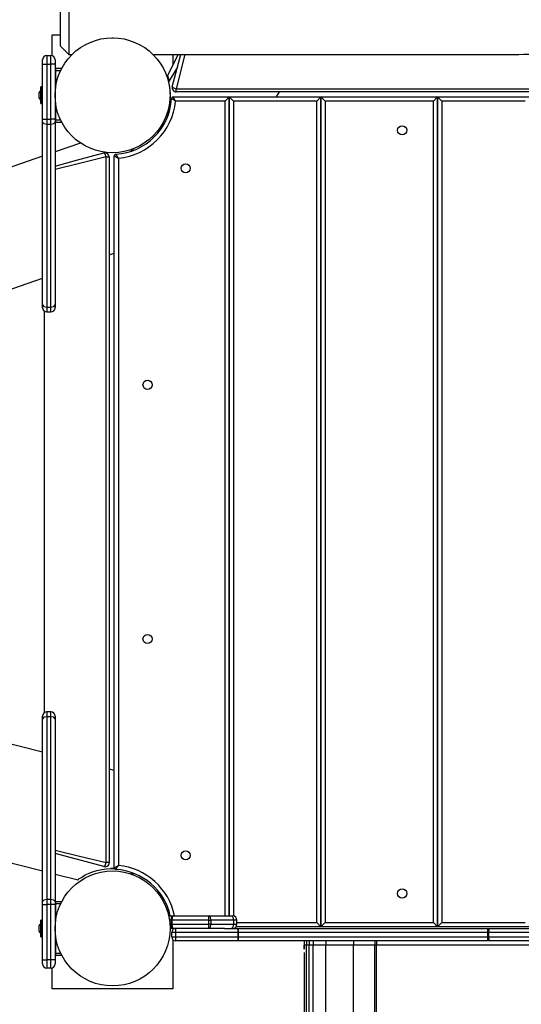
# Model space of a CAD drawing. Units: inches. Extents: x 241 to 353, y 126 to 294.
# Drawn here: x 308 to 314, y 190 to 202 of the extents above; entities that cross this region are included whole.
import ezdxf

# ---------------------------------------------------------------- set-up
doc = ezdxf.new("R2010")
doc.units = ezdxf.units.IN
doc.header["$MEASUREMENT"] = 0
doc.layers.add('Ebene 1', color=7, linetype='Continuous')

msp = doc.modelspace()

# ---------------------------------------------------------------- linework, layer by layer
at = {"layer": 'Ebene 1', "color": 179, "lineweight": 25, "true_color": 0x1a171b}
for points in [[(308.852, 201.717), (308.852, 201.864), (308.852, 202.217)], [(308.952, 202.217), (308.952, 201.793), (308.952, 201.617)], [(308.752, 201.852), (308.852, 201.852)], [(308.752, 201.6), (308.752, 201.852)], [(309.467, 201.817), (309.487, 201.817)], [(308.852, 201.717), (308.952, 201.617)], [(308.952, 201.617), (308.983, 201.617)], [(309.971, 201.617), (314.337, 201.617)], [(310.264, 201.617), (310.134, 201.355)], [(310.194, 201.23), (310.297, 201.617)], [(310.202, 201.617), (310.202, 201.492)], [(310.344, 201.617), (310.242, 201.204)], [(314.337, 201.617), (314.353, 201.618), (314.41, 201.62), (314.477, 201.622), (314.511, 201.621), (314.544, 201.62), (314.574, 201.619), (314.601, 201.618), (314.616, 201.617)], [(308.637, 201.502), (308.637, 201.537), (308.637, 201.552)], [(308.637, 201.502), (308.652, 201.502), (308.687, 201.502)], [(308.637, 200.842), (308.637, 201.502)], [(308.687, 201.603), (308.687, 201.573), (308.687, 201.502)], [(308.687, 201.603), (308.737, 201.603)], [(308.687, 201.502), (308.737, 201.502)], [(308.687, 201.502), (308.687, 200.842)], [(308.737, 201.502), (308.737, 201.573), (308.737, 201.603)], [(308.787, 201.502), (308.773, 201.502), (308.737, 201.502)], [(308.737, 200.842), (308.737, 201.502)], [(308.787, 201.552), (308.787, 201.537), (308.787, 201.502)], [(308.787, 201.502), (308.787, 200.842)], [(308.787, 201.447), (308.792, 201.452)], [(308.792, 201.422), (308.787, 201.422)], [(308.792, 201.452), (308.792, 201.443), (308.792, 201.422)], [(308.792, 201.452), (308.868, 201.452)], [(308.853, 201.422), (308.792, 201.422)], [(308.792, 201.422), (308.792, 201.21)], [(310.257, 201.465), (310.148, 201.287)], [(310.137, 201.361), (310.137, 201.359), (310.138, 201.357), (310.139, 201.355), (310.14, 201.353), (310.14, 201.352), (310.14, 201.352), (310.14, 201.351), (310.14, 201.351), (310.141, 201.349), (310.142, 201.347), (310.144, 201.34), (310.146, 201.331), (310.148, 201.327), (310.15, 201.321), (310.151, 201.316), (310.153, 201.309), (310.154, 201.308), (310.154, 201.306), (310.154, 201.304), (310.155, 201.303), (310.155, 201.3)], [(310.148, 201.287), (310.148, 201.287), (310.149, 201.286), (310.149, 201.286), (310.149, 201.285), (310.149, 201.283), (310.15, 201.282), (310.15, 201.28), (310.151, 201.277), (310.151, 201.274), (310.152, 201.271), (310.153, 201.267), (310.153, 201.266), (310.153, 201.265), (310.154, 201.264), (310.154, 201.262), (310.154, 201.26), (310.155, 201.258), (310.156, 201.253), (310.157, 201.247), (310.158, 201.241), (310.159, 201.234), (310.159, 201.23), (310.16, 201.227), (310.161, 201.223), (310.161, 201.218), (310.162, 201.21), (310.163, 201.201), (310.164, 201.192), (310.165, 201.182), (310.165, 201.171), (310.166, 201.161), (310.166, 201.158), (310.166, 201.155), (310.166, 201.152), (310.166, 201.149), (310.167, 201.143), (310.167, 201.137), (310.167, 201.125), (310.167, 201.113), (310.166, 201.1), (310.166, 201.087), (310.165, 201.084), (310.165, 201.08), (310.165, 201.077), (310.165, 201.074), (310.164, 201.067), (310.164, 201.061), (310.162, 201.048), (310.161, 201.034), (310.159, 201.021), (310.157, 201.007), (310.156, 201.004), (310.155, 201.001), (310.155, 200.997), (310.154, 200.994), (310.153, 200.988), (310.151, 200.981), (310.147, 200.961)], [(308.617, 201.192), (308.597, 201.162)], [(308.597, 201.092), (308.597, 201.127), (308.597, 201.162)], [(308.617, 201.028), (308.617, 201.127), (308.617, 201.227)], [(308.632, 201.227), (308.617, 201.227)], [(308.632, 201.028), (308.632, 201.127), (308.632, 201.227)], [(308.637, 201.176), (308.632, 201.177)], [(310.194, 201.23), (310.207, 201.217), (310.242, 201.204)], [(310.242, 201.167), (310.242, 201.178), (310.242, 201.204)], [(310.242, 201.204), (318.712, 201.204)], [(318.712, 201.167), (310.242, 201.167)], [(311.444, 201.107), (311.481, 201.167)], [(308.597, 201.092), (308.617, 201.062)], [(308.617, 201.028), (308.632, 201.028)], [(308.632, 201.077), (308.637, 201.079)], [(308.792, 201.044), (308.792, 200.832)], [(310.232, 201.057), (310.232, 201.058), (310.231, 201.058), (310.231, 201.059), (310.23, 201.059), (310.229, 201.06), (310.228, 201.06), (310.226, 201.062), (310.223, 201.063), (310.219, 201.066), (310.215, 201.069), (310.213, 201.07), (310.211, 201.072), (310.209, 201.073), (310.207, 201.074), (310.203, 201.076), (310.2, 201.079), (310.199, 201.079), (310.198, 201.08), (310.197, 201.08), (310.196, 201.081), (310.195, 201.082), (310.193, 201.083), (310.192, 201.083), (310.191, 201.084), (310.19, 201.085), (310.19, 201.085), (310.189, 201.085), (310.188, 201.085), (310.188, 201.086), (310.187, 201.087), (310.186, 201.087), (310.186, 201.087), (310.186, 201.087), (310.186, 201.087), (310.185, 201.088), (310.185, 201.089)], [(310.232, 201.057), (310.232, 201.058), (310.232, 201.059), (310.232, 201.059), (310.231, 201.06), (310.231, 201.061), (310.23, 201.062), (310.228, 201.064), (310.227, 201.066), (310.225, 201.071), (310.222, 201.075), (310.221, 201.077), (310.22, 201.08), (310.219, 201.082), (310.218, 201.084), (310.215, 201.087), (310.214, 201.091), (310.213, 201.092), (310.213, 201.093), (310.212, 201.094), (310.212, 201.095), (310.211, 201.096), (310.209, 201.098), (310.209, 201.099), (310.208, 201.101), (310.208, 201.101), (310.207, 201.102), (310.207, 201.103), (310.207, 201.103), (310.206, 201.104), (310.206, 201.105), (310.206, 201.105), (310.205, 201.106), (310.205, 201.106), (310.205, 201.106), (310.205, 201.107), (310.204, 201.107)], [(310.204, 201.107), (310.877, 201.107)], [(310.827, 201.057), (310.232, 201.057)], [(310.827, 201.057), (310.877, 201.107)], [(310.827, 191.277), (310.827, 201.057)], [(310.927, 201.057), (310.877, 201.107)], [(310.877, 201.107), (310.877, 191.277)], [(310.877, 201.107), (311.977, 201.107)], [(310.877, 191.277), (310.877, 201.107)], [(311.927, 201.057), (310.927, 201.057)], [(310.927, 201.057), (310.927, 191.277)], [(311.977, 201.107), (311.927, 201.057)], [(311.927, 191.197), (311.927, 201.057)], [(312.027, 201.057), (311.977, 201.107)], [(311.977, 191.147), (311.977, 201.107)], [(311.977, 201.107), (313.377, 201.107)], [(311.977, 201.107), (311.977, 191.147)], [(312.027, 201.057), (312.027, 191.197)], [(313.327, 201.057), (312.027, 201.057)], [(313.377, 201.107), (313.327, 201.057)], [(313.327, 191.197), (313.327, 201.057)], [(313.377, 201.107), (313.427, 201.057)], [(313.377, 201.107), (313.377, 191.147)], [(313.377, 191.147), (313.377, 201.107)], [(313.377, 201.107), (314.477, 201.107)], [(313.427, 201.057), (313.427, 191.197)], [(314.427, 201.057), (313.427, 201.057)], [(310.138, 200.929), (310.13, 200.905), (310.128, 200.898), (310.126, 200.892), (310.124, 200.888)], [(308.637, 200.842), (308.652, 200.842), (308.687, 200.842)], [(308.637, 200.805), (308.637, 200.823), (308.637, 200.842)], [(308.637, 200.805), (308.652, 200.787), (308.687, 200.779)], [(308.637, 198.611), (308.637, 200.805)], [(308.687, 200.842), (308.687, 200.809), (308.687, 200.779)], [(308.687, 200.842), (308.737, 200.842)], [(308.737, 200.779), (308.737, 200.809), (308.737, 200.842)], [(308.787, 200.842), (308.773, 200.842), (308.737, 200.842)], [(308.737, 200.779), (308.773, 200.787), (308.787, 200.805)], [(308.787, 200.842), (308.787, 200.823), (308.787, 200.805)], [(308.787, 200.832), (308.792, 200.832)], [(308.792, 200.802), (308.787, 200.807)], [(308.787, 200.805), (308.787, 198.611)], [(308.792, 200.832), (308.792, 200.811), (308.792, 200.802)], [(308.792, 200.832), (308.853, 200.832)], [(308.868, 200.802), (308.792, 200.802)], [(310.14, 200.876), (310.129, 200.88), (310.122, 200.882)], [(308.687, 200.779), (308.687, 198.585)], [(308.687, 200.779), (308.737, 200.779)], [(308.737, 198.585), (308.737, 200.779)], [(309.092, 200.554), (308.787, 200.447)], [(308.787, 200.278), (309.045, 200.347), (309.374, 200.435)], [(309.4, 200.387), (309.387, 200.422), (309.374, 200.435)], [(309.729, 200.465), (309.724, 200.476), (309.722, 200.483)], [(308.637, 200.395), (295.787, 195.913)], [(309.4, 200.387), (309.064, 200.305), (308.787, 200.237)], [(309.4, 200.387), (309.427, 200.387), (309.437, 200.387)], [(309.4, 191.917), (309.4, 200.387)], [(309.437, 200.387), (309.437, 191.917)], [(309.497, 200.4), (309.497, 200.4), (309.498, 200.399), (309.498, 200.399), (309.499, 200.399), (309.499, 200.399), (309.499, 200.398), (309.5, 200.398), (309.501, 200.397), (309.502, 200.397), (309.502, 200.396), (309.503, 200.396), (309.504, 200.396), (309.505, 200.395), (309.507, 200.394), (309.508, 200.394), (309.509, 200.393), (309.51, 200.392), (309.511, 200.392), (309.512, 200.391), (309.513, 200.391), (309.516, 200.389), (309.52, 200.387), (309.523, 200.386), (309.525, 200.384), (309.527, 200.383), (309.529, 200.382), (309.533, 200.38), (309.538, 200.377), (309.54, 200.376), (309.543, 200.374), (309.544, 200.374), (309.545, 200.373), (309.545, 200.373), (309.546, 200.373), (309.546, 200.372), (309.547, 200.372)], [(309.497, 191.855), (309.497, 200.4)], [(309.516, 200.42), (309.516, 200.419), (309.516, 200.419), (309.517, 200.418), (309.517, 200.418), (309.517, 200.418), (309.517, 200.417), (309.518, 200.417), (309.518, 200.416), (309.519, 200.415), (309.519, 200.415), (309.52, 200.414), (309.52, 200.414), (309.521, 200.412), (309.522, 200.411), (309.523, 200.409), (309.524, 200.408), (309.524, 200.407), (309.525, 200.406), (309.525, 200.405), (309.526, 200.405), (309.528, 200.401), (309.53, 200.397), (309.531, 200.395), (309.533, 200.394), (309.534, 200.391), (309.535, 200.389), (309.538, 200.385), (309.541, 200.381), (309.543, 200.379), (309.544, 200.376), (309.545, 200.375), (309.546, 200.374), (309.546, 200.374), (309.546, 200.373), (309.547, 200.373), (309.547, 200.372)], [(309.547, 200.372), (309.547, 191.883)], [(309.437, 199.213), (309.497, 199.233)], [(296.241, 194.61), (308.637, 198.934)], [(308.637, 198.577), (308.637, 198.586), (308.637, 198.611)], [(308.637, 198.611), (308.652, 198.593), (308.687, 198.585)], [(308.687, 198.585), (308.687, 198.543), (308.687, 198.527)], [(308.687, 198.585), (308.737, 198.585)], [(308.737, 198.585), (308.773, 198.593), (308.787, 198.611)], [(308.737, 198.527), (308.737, 198.543), (308.737, 198.585)], [(308.787, 198.611), (308.787, 198.586), (308.787, 198.577)], [(308.657, 198.537), (308.657, 193.717)], [(308.687, 198.527), (308.737, 198.527)], [(308.637, 193.242), (299.195, 195.64)], [(296.833, 194.816), (308.637, 191.818)], [(308.687, 193.727), (308.687, 193.712), (308.687, 193.669)], [(308.737, 193.727), (308.687, 193.727)], [(308.737, 193.669), (308.737, 193.712), (308.737, 193.727)], [(308.637, 193.643), (308.637, 193.668), (308.637, 193.677)], [(308.687, 193.669), (308.652, 193.662), (308.637, 193.643)], [(308.637, 191.449), (308.637, 193.643)], [(308.737, 193.669), (308.687, 193.669)], [(308.687, 193.669), (308.687, 191.475)], [(308.787, 193.643), (308.773, 193.662), (308.737, 193.669)], [(308.737, 191.475), (308.737, 193.669)], [(308.787, 193.677), (308.787, 193.668), (308.787, 193.643)], [(308.787, 193.643), (308.787, 191.449)], [(309.497, 193.024), (309.437, 193.039)], [(308.787, 192.068), (309.064, 192), (309.4, 191.917)], [(309.374, 191.869), (309.045, 191.957), (308.787, 192.026)], [(309.058, 191.711), (309.06, 191.712), (309.065, 191.716), (309.077, 191.725), (309.095, 191.736), (309.119, 191.751), (309.15, 191.769), (309.19, 191.788), (309.237, 191.806), (309.29, 191.823), (309.347, 191.835), (309.406, 191.843), (309.509, 191.845)], [(309.374, 191.869), (309.387, 191.882), (309.4, 191.917)], [(309.437, 191.917), (309.427, 191.917), (309.4, 191.917)], [(309.505, 191.845), (309.458, 191.845)], [(309.497, 191.855), (309.497, 191.855), (309.498, 191.855), (309.498, 191.855), (309.499, 191.855), (309.499, 191.856), (309.499, 191.856), (309.5, 191.857), (309.501, 191.857), (309.502, 191.857), (309.502, 191.858), (309.503, 191.858), (309.504, 191.858), (309.505, 191.859), (309.507, 191.86), (309.508, 191.861), (309.509, 191.862), (309.51, 191.862), (309.511, 191.863), (309.512, 191.863), (309.513, 191.864), (309.516, 191.866), (309.52, 191.868), (309.523, 191.869), (309.525, 191.87), (309.527, 191.871), (309.529, 191.873), (309.533, 191.875), (309.538, 191.877), (309.54, 191.879), (309.543, 191.88), (309.544, 191.88), (309.545, 191.881), (309.545, 191.881), (309.546, 191.882), (309.546, 191.883), (309.547, 191.883)], [(309.516, 191.835), (309.516, 191.835), (309.516, 191.836), (309.517, 191.836), (309.517, 191.836), (309.517, 191.837), (309.517, 191.837), (309.518, 191.838), (309.518, 191.839), (309.519, 191.839), (309.519, 191.84), (309.52, 191.84), (309.52, 191.841), (309.521, 191.843), (309.522, 191.844), (309.523, 191.845), (309.524, 191.847), (309.524, 191.847), (309.525, 191.848), (309.525, 191.849), (309.526, 191.85), (309.528, 191.853), (309.53, 191.857), (309.531, 191.859), (309.533, 191.861), (309.534, 191.863), (309.535, 191.865), (309.538, 191.87), (309.541, 191.874), (309.543, 191.876), (309.544, 191.878), (309.545, 191.879), (309.546, 191.88), (309.546, 191.881), (309.546, 191.881), (309.547, 191.882), (309.547, 191.883)], [(308.787, 191.78), (309.063, 191.71)], [(309.729, 191.789), (309.724, 191.779), (309.722, 191.772)], [(308.687, 191.475), (308.652, 191.467), (308.637, 191.449)], [(308.687, 191.475), (308.687, 191.445), (308.687, 191.413)], [(308.737, 191.475), (308.687, 191.475)], [(308.787, 191.449), (308.773, 191.467), (308.737, 191.475)], [(308.737, 191.413), (308.737, 191.445), (308.737, 191.475)], [(308.637, 191.413), (308.637, 191.432), (308.637, 191.449)], [(308.637, 191.413), (308.652, 191.413), (308.687, 191.413)], [(308.637, 190.752), (308.637, 191.413)], [(308.737, 191.413), (308.687, 191.413)], [(308.687, 191.413), (308.687, 190.752)], [(308.787, 191.413), (308.773, 191.413), (308.737, 191.413)], [(308.737, 190.752), (308.737, 191.413)], [(308.787, 191.447), (308.792, 191.452)], [(308.787, 191.449), (308.787, 191.432), (308.787, 191.413)], [(308.792, 191.422), (308.787, 191.422)], [(308.787, 191.413), (308.787, 190.752)], [(308.792, 191.452), (308.792, 191.444), (308.792, 191.422)], [(308.792, 191.452), (308.868, 191.452)], [(308.853, 191.422), (308.792, 191.422)], [(308.792, 191.422), (308.792, 191.21)], [(310.14, 191.378), (310.129, 191.375), (310.122, 191.372)], [(308.617, 191.027), (308.617, 191.127), (308.617, 191.227)], [(308.632, 191.227), (308.617, 191.227)], [(308.632, 191.027), (308.632, 191.127), (308.632, 191.227)], [(310.15, 191.277), (310.176, 191.277), (310.2, 191.277)], [(310.179, 191.227), (310.17, 191.227), (310.16, 191.227)], [(310.179, 191.227), (310.183, 191.255), (310.194, 191.273)], [(310.179, 191.227), (310.179, 191.177)], [(310.185, 191.227), (310.179, 191.227)], [(310.185, 191.227), (310.194, 191.273)], [(310.185, 191.227), (310.187, 191.227), (310.19, 191.227)], [(310.185, 191.177), (310.185, 191.227)], [(310.196, 191.273), (310.19, 191.227)], [(310.634, 191.227), (310.19, 191.227)], [(310.19, 191.227), (310.19, 191.177)], [(310.194, 191.273), (310.195, 191.275), (310.197, 191.276), (310.198, 191.277), (310.199, 191.277), (310.199, 191.277), (310.199, 191.277), (310.2, 191.277), (310.2, 191.277)], [(310.194, 191.273), (310.195, 191.273), (310.196, 191.273)], [(310.2, 191.277), (310.198, 191.276), (310.196, 191.273)], [(310.2, 191.277), (310.634, 191.277)], [(310.658, 191.227), (310.651, 191.262), (310.634, 191.277)], [(310.634, 191.227), (310.634, 191.262), (310.634, 191.277)], [(310.634, 191.277), (310.904, 191.277)], [(310.634, 191.227), (310.647, 191.227), (310.658, 191.227)], [(310.634, 191.177), (310.634, 191.227)], [(310.927, 191.227), (310.658, 191.227)], [(310.658, 191.227), (310.658, 191.177)], [(310.904, 191.277), (310.915, 191.277), (310.92, 191.277)], [(310.904, 191.277), (310.92, 191.262), (310.927, 191.227)], [(310.969, 191.227), (310.958, 191.227), (310.927, 191.227)], [(310.927, 191.227), (310.927, 191.177)], [(310.969, 191.177), (310.969, 191.227)], [(308.617, 191.192), (308.597, 191.162)], [(308.597, 191.092), (308.597, 191.127), (308.597, 191.162)], [(308.637, 191.176), (308.632, 191.177)], [(310.165, 191.177), (310.172, 191.177), (310.179, 191.177)], [(310.2, 191.127), (310.184, 191.127), (310.167, 191.127)], [(310.194, 191.131), (310.183, 191.15), (310.179, 191.177)], [(310.179, 191.177), (310.185, 191.177)], [(310.194, 191.131), (310.185, 191.177)], [(310.185, 191.177), (310.187, 191.177), (310.19, 191.177)], [(310.19, 191.177), (310.196, 191.131)], [(310.19, 191.177), (310.634, 191.177)], [(310.2, 191.127), (310.2, 191.127), (310.199, 191.127), (310.199, 191.127), (310.199, 191.127), (310.198, 191.128), (310.197, 191.128), (310.195, 191.129), (310.194, 191.131)], [(310.194, 191.131), (310.195, 191.131), (310.196, 191.131)], [(310.196, 191.131), (310.198, 191.128), (310.2, 191.127)], [(310.634, 191.127), (310.2, 191.127)], [(310.202, 191.127), (310.202, 191.113)], [(310.237, 191.077), (310.237, 191.113), (310.237, 191.127)], [(310.634, 191.127), (310.651, 191.142), (310.658, 191.177)], [(310.658, 191.177), (310.647, 191.177), (310.634, 191.177)], [(310.634, 191.127), (310.634, 191.142), (310.634, 191.177)], [(310.822, 191.127), (310.634, 191.127)], [(310.658, 191.177), (310.927, 191.177)], [(310.822, 191.127), (310.985, 191.127)], [(310.927, 191.177), (310.92, 191.142), (310.904, 191.127)], [(310.927, 191.177), (310.958, 191.177), (310.969, 191.177)], [(311.977, 191.147), (310.959, 191.147)], [(310.969, 191.197), (311.927, 191.197)], [(310.985, 191.127), (310.986, 191.127), (310.987, 191.127)], [(310.985, 191.077), (310.985, 191.113), (310.985, 191.127)], [(310.989, 191.077), (310.988, 191.113), (310.987, 191.127)], [(310.987, 191.127), (313.978, 191.127)], [(311.977, 191.147), (311.927, 191.197)], [(312.027, 191.197), (311.977, 191.147)], [(313.377, 191.147), (311.977, 191.147)], [(312.027, 191.197), (313.327, 191.197)], [(313.377, 191.147), (313.327, 191.197)], [(313.427, 191.197), (313.377, 191.147)], [(314.477, 191.147), (313.377, 191.147)], [(313.427, 191.197), (314.427, 191.197)], [(313.978, 191.127), (313.988, 191.127), (313.999, 191.127)], [(313.98, 191.077), (313.979, 191.113), (313.978, 191.127)], [(313.994, 191.077), (313.995, 191.113), (313.999, 191.127)], [(313.999, 191.127), (315.488, 191.127)], [(308.597, 191.092), (308.617, 191.062)], [(308.617, 191.027), (308.632, 191.027)], [(308.632, 191.077), (308.637, 191.079)], [(308.792, 191.044), (308.792, 190.832)], [(310.237, 191.077), (310.202, 191.077), (310.187, 191.077)], [(310.187, 191.027), (310.187, 191.077)], [(310.187, 191.027), (310.202, 191.027), (310.237, 191.027)], [(310.202, 190.992), (310.202, 190.403)], [(310.985, 191.077), (310.237, 191.077)], [(310.237, 191.027), (310.237, 191.077)], [(310.237, 190.977), (310.237, 190.992), (310.237, 191.027)], [(310.237, 191.027), (310.985, 191.027)], [(310.989, 191.077), (310.987, 191.077), (310.985, 191.077)], [(310.985, 191.027), (310.985, 191.077)], [(310.985, 191.027), (310.987, 191.027), (310.989, 191.027)], [(310.985, 190.977), (310.985, 190.992), (310.985, 191.027)], [(310.987, 190.977), (310.988, 190.992), (310.989, 191.027)], [(313.98, 191.077), (310.989, 191.077)], [(310.989, 191.027), (310.989, 191.077)], [(310.989, 191.027), (313.98, 191.027)], [(313.978, 190.977), (313.979, 190.992), (313.98, 191.027)], [(313.994, 191.077), (313.987, 191.077), (313.98, 191.077)], [(313.98, 191.027), (313.98, 191.077)], [(313.98, 191.027), (313.987, 191.027), (313.994, 191.027)], [(313.994, 191.027), (313.994, 191.077)], [(315.483, 191.077), (313.994, 191.077)], [(313.999, 190.977), (313.995, 190.992), (313.994, 191.027)], [(313.994, 191.027), (315.483, 191.027)], [(310.985, 190.977), (310.237, 190.977)], [(310.987, 190.977), (310.986, 190.977), (310.985, 190.977)], [(313.978, 190.977), (310.987, 190.977)], [(311.777, 190.977), (311.777, 190.927)], [(311.777, 190.927), (311.777, 190.921), (311.777, 190.915), (311.777, 190.909), (311.777, 190.902), (311.777, 190.89), (311.777, 190.877)], [(311.805, 190.927), (311.785, 190.927), (311.777, 190.927)], [(311.777, 190.877), (311.777, 190.927)], [(311.805, 190.977), (311.805, 190.927)], [(311.805, 188.987), (311.805, 189.916), (311.805, 190.927)], [(311.835, 190.927), (311.805, 190.927)], [(311.835, 190.977), (311.835, 190.927)], [(311.835, 188.987), (311.835, 189.916), (311.835, 190.927)], [(311.884, 190.927), (311.867, 190.927), (311.835, 190.927)], [(311.884, 190.977), (311.884, 190.927)], [(311.884, 188.965), (311.884, 189.904), (311.884, 190.927)], [(312.035, 190.927), (311.884, 190.927)], [(312.035, 190.977), (312.035, 190.927)], [(312.035, 188.498), (312.035, 189.66), (312.035, 190.927)], [(312.37, 190.927), (312.202, 190.927), (312.035, 190.927)], [(312.37, 190.977), (312.37, 190.927)], [(312.37, 188.498), (312.37, 189.66), (312.37, 190.927)], [(312.624, 190.927), (312.37, 190.927)], [(312.624, 190.977), (312.624, 190.927)], [(312.644, 190.927), (312.631, 190.927), (312.624, 190.927)], [(312.624, 189.285), (312.624, 190.07), (312.624, 190.927)], [(312.644, 190.977), (312.644, 190.927)], [(312.644, 189.293), (312.644, 190.075), (312.644, 190.927)], [(316.31, 190.927), (312.644, 190.927)], [(313.999, 190.977), (313.988, 190.977), (313.978, 190.977)], [(315.488, 190.977), (313.999, 190.977)], [(308.637, 190.702), (308.637, 190.717), (308.637, 190.752)], [(308.637, 190.752), (308.652, 190.752), (308.687, 190.752)], [(308.687, 190.752), (308.687, 190.682), (308.687, 190.652)], [(308.737, 190.752), (308.687, 190.752)], [(308.787, 190.752), (308.773, 190.752), (308.737, 190.752)], [(308.737, 190.652), (308.737, 190.682), (308.737, 190.752)], [(308.787, 190.832), (308.792, 190.832)], [(308.792, 190.802), (308.787, 190.807)], [(308.787, 190.752), (308.787, 190.717), (308.787, 190.702)], [(308.792, 190.832), (308.792, 190.811), (308.792, 190.802)], [(308.792, 190.832), (308.853, 190.832)], [(308.868, 190.802), (308.792, 190.802)], [(311.777, 190.837), (311.777, 189.88), (311.777, 189.002)], [(308.737, 190.652), (308.687, 190.652)], [(308.752, 190.403), (308.752, 190.655)], [(310.202, 190.403), (308.752, 190.403)]]:
    msp.add_lwpolyline(points, dxfattribs=at)
for points, knots in [([(310.167, 201.127), (310.167, 201.508), (309.858, 201.817), (309.477, 201.817), (309.096, 201.817), (308.787, 201.508), (308.787, 201.127), (308.787, 200.746), (309.096, 200.437), (309.477, 200.437), (309.855, 200.437), (310.167, 200.748), (310.167, 201.127), (310.167, 201.127), (310.167, 201.127), (310.167, 201.127)], [0, 0, 0, 0, 1, 1, 1, 2, 2, 2, 3, 3, 3, 4, 4, 4, 5, 5, 5, 5]), ([(310.194, 201.23), (310.187, 201.203), (310.203, 201.176), (310.229, 201.169), (310.234, 201.168), (310.238, 201.167), (310.242, 201.167)], [0, 0, 0, 0, 1, 1, 1, 2, 2, 2, 2]), ([(312.952, 200.652), (312.982, 200.652), (313.007, 200.677), (313.007, 200.707), (313.007, 200.738), (312.982, 200.762), (312.952, 200.762), (312.922, 200.762), (312.897, 200.738), (312.897, 200.707), (312.897, 200.677), (312.922, 200.652), (312.952, 200.652), (312.952, 200.652), (312.952, 200.652), (312.952, 200.652)], [0, 0, 0, 0, 1, 1, 1, 2, 2, 2, 3, 3, 3, 4, 4, 4, 5, 5, 5, 5]), ([(309.437, 200.387), (309.437, 200.415), (309.414, 200.437), (309.387, 200.437), (309.383, 200.437), (309.378, 200.436), (309.374, 200.435)], [0, 0, 0, 0, 1, 1, 1, 2, 2, 2, 2]), ([(310.354, 200.305), (310.324, 200.305), (310.299, 200.281), (310.299, 200.251), (310.299, 200.22), (310.324, 200.196), (310.354, 200.196), (310.384, 200.196), (310.409, 200.22), (310.409, 200.251), (310.409, 200.281), (310.384, 200.305), (310.354, 200.305), (310.354, 200.305), (310.354, 200.305), (310.354, 200.305)], [0, 0, 0, 0, 1, 1, 1, 2, 2, 2, 3, 3, 3, 4, 4, 4, 5, 5, 5, 5]), ([(309.897, 197.707), (309.867, 197.707), (309.842, 197.683), (309.842, 197.652), (309.842, 197.622), (309.867, 197.597), (309.897, 197.597), (309.927, 197.597), (309.952, 197.622), (309.952, 197.652), (309.952, 197.682), (309.927, 197.707), (309.897, 197.707), (309.897, 197.707), (309.897, 197.707), (309.897, 197.707)], [0, 0, 0, 0, 1, 1, 1, 2, 2, 2, 3, 3, 3, 4, 4, 4, 5, 5, 5, 5]), ([(309.897, 194.657), (309.867, 194.657), (309.842, 194.633), (309.842, 194.602), (309.842, 194.572), (309.867, 194.547), (309.897, 194.547), (309.927, 194.547), (309.952, 194.572), (309.952, 194.602), (309.952, 194.633), (309.927, 194.657), (309.897, 194.657), (309.897, 194.657), (309.897, 194.657), (309.897, 194.657)], [0, 0, 0, 0, 1, 1, 1, 2, 2, 2, 3, 3, 3, 4, 4, 4, 5, 5, 5, 5]), ([(310.354, 192.059), (310.324, 192.059), (310.299, 192.034), (310.299, 192.004), (310.299, 191.974), (310.324, 191.949), (310.354, 191.949), (310.384, 191.949), (310.409, 191.974), (310.409, 192.004), (310.409, 192.034), (310.384, 192.059), (310.354, 192.059), (310.354, 192.059), (310.354, 192.059), (310.354, 192.059)], [0, 0, 0, 0, 1, 1, 1, 2, 2, 2, 3, 3, 3, 4, 4, 4, 5, 5, 5, 5]), ([(309.477, 190.437), (309.858, 190.437), (310.167, 190.746), (310.167, 191.127), (310.167, 191.508), (309.858, 191.817), (309.477, 191.817), (309.096, 191.817), (308.787, 191.508), (308.787, 191.127), (308.787, 190.749), (309.098, 190.437), (309.477, 190.437), (309.477, 190.437), (309.477, 190.437), (309.477, 190.437)], [0, 0, 0, 0, 1, 1, 1, 2, 2, 2, 3, 3, 3, 4, 4, 4, 5, 5, 5, 5]), ([(309.374, 191.869), (309.401, 191.862), (309.428, 191.878), (309.435, 191.905), (309.436, 191.909), (309.437, 191.913), (309.437, 191.917)], [0, 0, 0, 0, 1, 1, 1, 2, 2, 2, 2]), ([(312.952, 191.492), (312.982, 191.492), (313.007, 191.517), (313.007, 191.547), (313.007, 191.578), (312.982, 191.602), (312.952, 191.602), (312.922, 191.602), (312.897, 191.578), (312.897, 191.547), (312.897, 191.517), (312.922, 191.492), (312.952, 191.492), (312.952, 191.492), (312.952, 191.492), (312.952, 191.492)], [0, 0, 0, 0, 1, 1, 1, 2, 2, 2, 3, 3, 3, 4, 4, 4, 5, 5, 5, 5])]:
    msp.add_open_spline(points, degree=3, knots=knots, dxfattribs=at)
for points in [[(308.687, 201.603), (308.66, 201.603), (308.637, 201.58), (308.637, 201.552)], [(308.787, 201.552), (308.787, 201.58), (308.764, 201.603), (308.737, 201.603)], [(309.516, 200.42), (309.875, 200.44), (310.165, 200.729), (310.185, 201.089)], [(309.547, 200.372), (309.909, 200.405), (310.199, 200.695), (310.232, 201.057)], [(310.204, 201.107), (310.194, 201.107), (310.185, 201.099), (310.185, 201.089)], [(310.149, 200.902), (310.14, 200.902), (310.131, 200.898), (310.125, 200.891)], [(309.714, 200.479), (309.706, 200.474), (309.702, 200.465), (309.702, 200.456)], [(309.516, 200.42), (309.505, 200.419), (309.497, 200.411), (309.497, 200.4)], [(308.637, 198.577), (308.637, 198.55), (308.66, 198.527), (308.687, 198.527)], [(308.737, 198.527), (308.764, 198.527), (308.787, 198.55), (308.787, 198.577)], [(308.687, 193.727), (308.66, 193.727), (308.637, 193.705), (308.637, 193.677)], [(308.787, 193.677), (308.787, 193.705), (308.764, 193.727), (308.737, 193.727)], [(309.497, 191.855), (309.497, 191.844), (309.505, 191.835), (309.516, 191.835)], [(310.17, 191.277), (310.102, 191.588), (309.834, 191.817), (309.516, 191.835)], [(310.221, 191.277), (310.155, 191.604), (309.879, 191.852), (309.547, 191.883)], [(309.702, 191.799), (309.702, 191.79), (309.706, 191.781), (309.714, 191.775)], [(310.125, 191.364), (310.131, 191.356), (310.14, 191.352), (310.149, 191.352)], [(310.157, 191.291), (310.152, 191.313), (310.146, 191.333), (310.14, 191.353)], [(310.157, 191.291), (310.159, 191.287), (310.16, 191.282), (310.162, 191.277)], [(310.969, 191.227), (310.969, 191.255), (310.947, 191.277), (310.92, 191.277)], [(310.237, 191.127), (310.209, 191.127), (310.187, 191.105), (310.187, 191.077)], [(310.92, 191.127), (310.947, 191.127), (310.969, 191.15), (310.969, 191.177)], [(310.187, 191.027), (310.187, 191), (310.209, 190.977), (310.237, 190.977)], [(308.637, 190.702), (308.637, 190.675), (308.66, 190.652), (308.687, 190.652)], [(308.737, 190.652), (308.764, 190.652), (308.787, 190.675), (308.787, 190.702)]]:
    msp.add_open_spline(points, degree=3, dxfattribs=at)

doc.saveas('drawing.dxf')
